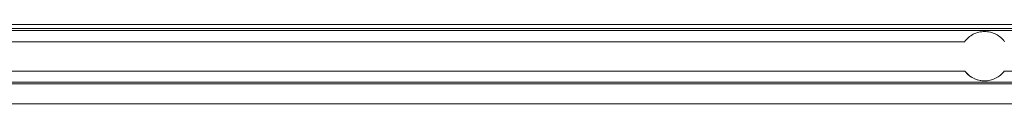
# Model space of a CAD drawing. Units: inches. Extents: x 0 to 459, y -1 to 121.
# Drawn here: x 162 to 163, y 61 to 61 of the extents above; entities that cross this region are included whole.
import ezdxf

# ---------------------------------------------------------------- set-up
doc = ezdxf.new("R2010")
doc.units = ezdxf.units.IN
doc.header["$MEASUREMENT"] = 0
doc.layers.add('CONTINUOUS1', color=7, linetype='Continuous', lineweight=20)

msp = doc.modelspace()

# ---------------------------------------------------------------- linework, layer by layer
at = {"layer": 'CONTINUOUS1'}
for p, q in [((167.2877, 60.7071), (160.8887, 60.7071)), ((167.2665, 60.7019), (160.9029, 60.7019)), ((166.9095, 60.6992), (161.2652, 60.6992)), ((163.1528, 60.6852), (161.2552, 60.6852)), ((161.255, 60.6485), (163.1532, 60.6485)), ((163.2028, 60.6485), (164.9724, 60.6485)), ((160.9724, 60.6325), (167.1984, 60.6325)), ((161.2645, 60.6345), (166.9102, 60.6345)), ((160.972, 60.6075), (167.198, 60.6075))]:
    msp.add_line(p, q, dxfattribs=at)
for points, knots in [([(163.1528, 60.6852), (163.1543, 60.6872), (163.1576, 60.6908), (163.1637, 60.695), (163.1707, 60.6975), (163.1756, 60.6981), (163.178, 60.6981)], [0, 0, 0, 0, 0.249717, 0.500069, 0.750022, 1, 1, 1, 1]), ([(163.178, 60.6981), (163.1804, 60.6981), (163.1853, 60.6975), (163.1923, 60.695), (163.1984, 60.6908), (163.2017, 60.6872), (163.2032, 60.6852)], [0, 0, 0, 0, 0.249978, 0.499931, 0.750283, 1, 1, 1, 1]), ([(163.1532, 60.6485), (163.1549, 60.6463), (163.1587, 60.6424), (163.1634, 60.6396), (163.1659, 60.6386)], [0, 0, 0, 0, 0.512601, 1, 1, 1, 1]), ([(163.178, 60.6361), (163.1756, 60.6361), (163.1708, 60.6367), (163.164, 60.6391), (163.158, 60.6431), (163.1547, 60.6466), (163.1532, 60.6485)], [0, 0, 0, 0, 0.249981, 0.499935, 0.750272, 1, 1, 1, 1]), ([(163.1659, 60.6386), (163.1668, 60.6382), (163.1706, 60.6367), (163.1748, 60.6361), (163.1779, 60.6361)], [0, 0, 0, 0, 0.241951, 1, 1, 1, 1]), ([(163.2028, 60.6485), (163.2013, 60.6466), (163.198, 60.6431), (163.192, 60.6391), (163.1852, 60.6367), (163.1804, 60.6361), (163.178, 60.6361)], [0, 0, 0, 0, 0.249728, 0.500065, 0.750019, 1, 1, 1, 1])]:
    msp.add_open_spline(points, degree=3, knots=knots, dxfattribs=at)

doc.saveas('drawing.dxf')
